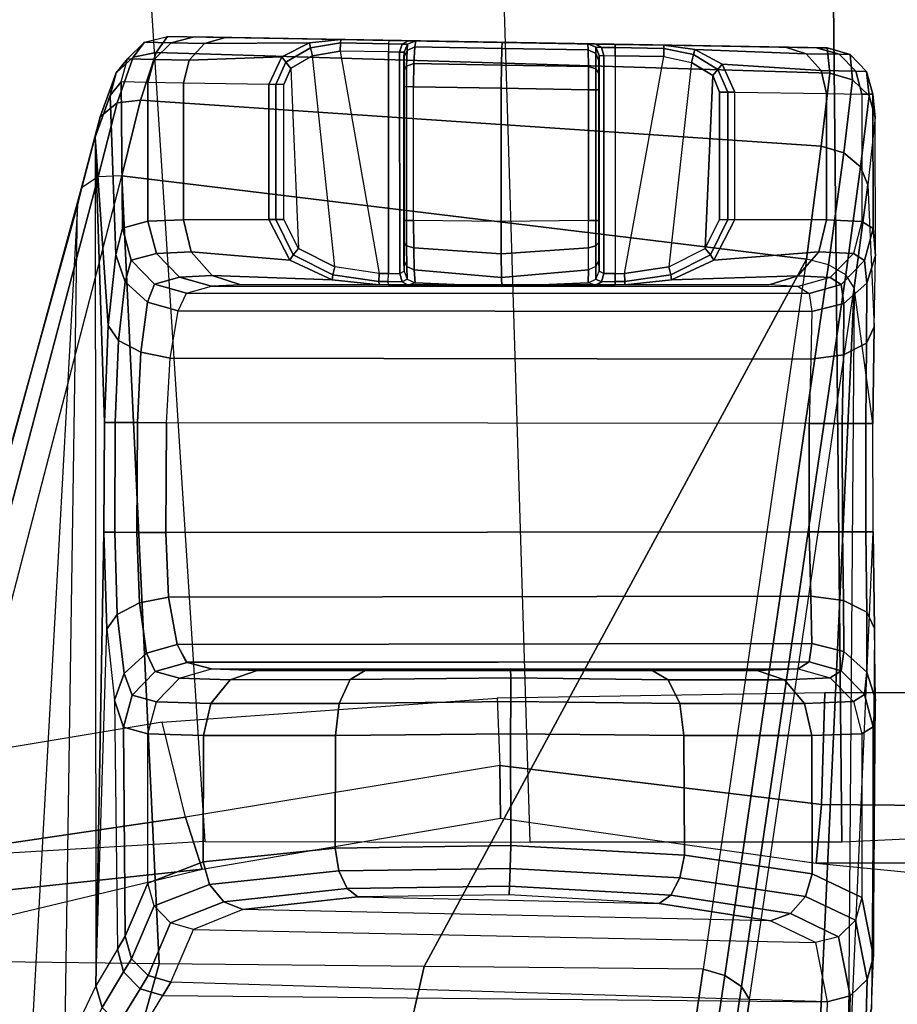
# Model space of a CAD drawing. Units: inches. Extents: x -8 to 290, y -16 to 156.
# Drawn here: x 253 to 254, y 77 to 78 of the extents above; entities that cross this region are included whole.
import ezdxf

# ---------------------------------------------------------------- set-up
doc = ezdxf.new("R2010")
doc.units = ezdxf.units.IN
doc.header["$MEASUREMENT"] = 0
for name, color, linetype in [('A-FURN', 7, 'Continuous'), ('SEAT-CHASSIS', 5, 'Continuous'), ('SEAT-FABRIC', 5, 'Continuous'), ('SEAT-FRAME', 5, 'Continuous'), ('WKSURF-LAM', 6, 'Continuous')]:
    doc.layers.add(name, color=color, linetype=linetype)

# ---------------------------------------------------------------- blocks, each defined once
blk = doc.blocks.new('XGNTAG_3060RL_0T')
at = {"layer": 'WKSURF-LAM'}
for points, invisible_edges in [([(61.5955, -61.875, 28.5), (59.9755, -1.681, 28.5), (57.7388, -55.9719, 28.5), (59.7485, -58.8703, 28.5)], 3), ([(61.5955, -61.875, 27.45), (59.7485, -58.8703, 27.45), (57.7388, -55.9719, 27.45), (59.9755, -1.681, 27.45)], 12), ([(59.9755, -1.681, 27.45), (67.5341, -23.7529, 27.45), (74.0241, -34.9939, 27.45), (61.5955, -61.875, 27.45)], 13), ([(59.9755, -1.681, 28.5), (61.5955, -61.875, 28.5), (74.0241, -34.9939, 28.5), (67.5341, -23.7529, 28.5)], 11)]:
    blk.add_3dface(points, dxfattribs=dict(at, invisible_edges=invisible_edges))
blk = doc.blocks.new('1cosm_midback_arms_0t')
at = {"layer": 'SEAT-CHASSIS'}
for points in [[(5.5419, -6.9724, 18.569), (5.7184, -6.043, 18.5238), (5.5438, -6.7005, 18.9957), (5.4255, -7.7381, 19.0938)], [(5.3521, -7.4434, 19.5273), (5.5438, -6.7005, 18.9957), (5.4255, -7.7381, 19.0938), (5.2986, -8.6004, 19.6882)], [(5.5419, -6.9724, 18.569), (5.4255, -7.7381, 19.0938), (5.4354, -7.754, 19.0729), (5.5498, -6.9887, 18.5474)], [(5.5498, -6.9887, 18.5474), (5.4354, -7.754, 19.0729), (5.4554, -7.7671, 19.0583), (5.5687, -7.0025, 18.5317)], [(5.5687, -7.0025, 18.5317), (5.4554, -7.7671, 19.0583), (5.4817, -7.775, 19.0527), (5.5947, -7.0111, 18.525)], [(5.5946, -7.0111, 18.525), (5.4817, -7.775, 19.0527), (5.8199, -7.7782, 18.9799), (5.9948, -7.0134, 18.4047)], [(5.9948, -7.0134, 18.4047), (5.8199, -7.7782, 18.9799), (6.1409, -7.7815, 18.8512), (6.3545, -7.0158, 18.1922)], [(6.3545, -7.0158, 18.1922), (6.1409, -7.7815, 18.8512), (6.4333, -7.7851, 18.6667), (6.6453, -7.0185, 17.8928)], [(6.5415, -7.091, 18.9023), (6.4997, -7.7651, 18.7044), (6.2398, -8.7004, 19.6919), (6.302, -7.5699, 19.5368)], [(5.3063, -7.6074, 19.681), (5.3063, -7.6074, 19.681), (5.3521, -7.4434, 19.5273), (5.2986, -8.6004, 19.6882)], [(6.2398, -8.7004, 19.6919), (6.2398, -8.7004, 19.6919), (6.302, -7.5699, 19.5368), (6.2554, -7.6755, 19.6915)], [(5.2743, -8.1878, 19.9138), (5.2777, -7.7272, 19.8796), (5.3063, -7.6074, 19.681), (5.2759, -8.3048, 19.8814)], [(5.3063, -7.6074, 19.681), (5.2759, -8.3048, 19.8814), (5.276, -8.4361, 19.8814), (5.2986, -8.6004, 19.6882)], [(6.2177, -7.7547, 19.8645), (6.2554, -7.6755, 19.6915), (6.2469, -7.6513, 19.7031), (6.2098, -7.7285, 19.8722)], [(5.3317, -7.7355, 20.1101), (5.3332, -7.6777, 19.9052), (5.3052, -7.6835, 19.9007), (5.3037, -7.7425, 20.1099)], [(5.3332, -7.6777, 19.9052), (6.1635, -7.6986, 19.8751), (6.1364, -7.7429, 20.054), (5.3317, -7.7355, 20.1101)], [(6.2554, -7.6755, 19.6915), (6.2398, -8.7004, 19.6919), (6.2184, -8.7826, 19.805), (6.2177, -7.7547, 19.8645)], [(5.3037, -7.7425, 20.1099), (5.3052, -7.6835, 19.9007), (5.2848, -7.7017, 19.8913), (5.2831, -7.7626, 20.1076)], [(5.2831, -7.7626, 20.1076), (5.2848, -7.7017, 19.8913), (5.2777, -7.7272, 19.8796), (5.2754, -7.7902, 20.104)], [(6.1639, -7.7511, 20.0557), (6.1902, -7.7082, 19.8761), (6.1635, -7.6986, 19.8751), (6.1364, -7.7429, 20.054)], [(6.184, -7.7716, 20.0549), (6.2098, -7.7285, 19.8722), (6.1902, -7.7082, 19.8761), (6.1639, -7.7511, 20.0557)], [(5.2754, -7.7902, 20.104), (5.2729, -8.1015, 20.0025), (5.2743, -8.1878, 19.9138), (5.2777, -7.7272, 19.8796)], [(6.1914, -7.7991, 20.0518), (6.2177, -7.7547, 19.8645), (6.2098, -7.7285, 19.8722), (6.184, -7.7716, 20.0549)], [(5.4255, -7.7381, 19.0938), (5.2986, -8.6004, 19.6882), (5.3089, -8.6159, 19.667), (5.4354, -7.754, 19.0729)], [(5.3457, -7.8071, 20.6187), (5.3317, -7.7355, 20.1101), (5.3037, -7.7425, 20.1099), (5.3177, -7.8142, 20.6185)], [(6.0994, -7.8232, 20.6309), (5.3457, -7.8071, 20.6187), (5.3317, -7.7355, 20.1101), (6.1268, -7.7592, 20.1714)], [(6.1268, -7.7592, 20.1714), (6.1268, -7.7592, 20.1714), (6.1364, -7.7429, 20.054), (5.3317, -7.7355, 20.1101)], [(5.3177, -7.8142, 20.6185), (5.3037, -7.7425, 20.1099), (5.2831, -7.7626, 20.1076), (5.2971, -7.8342, 20.6162)], [(6.1544, -7.7672, 20.1719), (6.1639, -7.7511, 20.0557), (6.1364, -7.7429, 20.054), (6.1268, -7.7592, 20.1714)], [(6.1746, -7.7876, 20.1703), (6.184, -7.7716, 20.0549), (6.1639, -7.7511, 20.0557), (6.1544, -7.7672, 20.1719)], [(5.2971, -7.8342, 20.6162), (5.2831, -7.7626, 20.1076), (5.2754, -7.7902, 20.104), (5.2894, -7.8618, 20.6125)], [(5.4354, -7.754, 19.0729), (5.3089, -8.6159, 19.667), (5.3297, -8.6283, 19.6526), (5.4554, -7.7671, 19.0583)], [(6.127, -7.8312, 20.6314), (6.1544, -7.7672, 20.1719), (6.1268, -7.7592, 20.1714), (6.0994, -7.8232, 20.6309)], [(6.2177, -7.7547, 19.8645), (6.2044, -8.1868, 19.9188), (6.1949, -8.101, 20.002), (6.1914, -7.7991, 20.0518)], [(6.2079, -8.3043, 19.8879), (6.2079, -8.3043, 19.8879), (6.2177, -7.7547, 19.8645), (6.2044, -8.1868, 19.9188)], [(6.2079, -8.3043, 19.8879), (6.2072, -8.4373, 19.8877), (6.2184, -8.7826, 19.805), (6.2177, -7.7547, 19.8645)], [(5.4554, -7.7671, 19.0583), (5.3297, -8.6283, 19.6526), (5.3567, -8.635, 19.648), (5.4817, -7.775, 19.0527)], [(5.3567, -8.635, 19.648), (5.3567, -8.635, 19.648), (5.4817, -7.775, 19.0527), (5.8199, -7.7782, 18.9799)], [(6.1471, -7.8516, 20.6298), (6.1746, -7.7876, 20.1703), (6.1544, -7.7672, 20.1719), (6.127, -7.8312, 20.6314)], [(6.1821, -7.8151, 20.1669), (6.1914, -7.7991, 20.0518), (6.184, -7.7716, 20.0549), (6.1746, -7.7876, 20.1703)], [(6.4907, -7.7858, 18.6819), (6.235, -8.7212, 19.6713), (6.2398, -8.7004, 19.6919), (6.4997, -7.7651, 18.7044)], [(5.3567, -8.635, 19.648), (5.8199, -7.7782, 18.9799), (6.1409, -7.7815, 18.8512), (6.1861, -8.7359, 19.6465)], [(6.1409, -7.7815, 18.8512), (6.1409, -7.7815, 18.8512), (6.4333, -7.7851, 18.6667), (6.1861, -8.7359, 19.6465)], [(6.1546, -7.8791, 20.6264), (6.1821, -7.8151, 20.1669), (6.1746, -7.7876, 20.1703), (6.1471, -7.8516, 20.6298)], [(6.4333, -7.7851, 18.6667), (6.1861, -8.7359, 19.6465), (6.2148, -8.7347, 19.6542), (6.4639, -7.7939, 18.6667)], [(6.4639, -7.7939, 18.6667), (6.2148, -8.7347, 19.6542), (6.235, -8.7212, 19.6713), (6.4907, -7.7858, 18.6819)], [(5.2759, -8.0686, 20.1203), (5.2759, -8.0686, 20.1203), (5.2754, -7.7902, 20.104), (5.2729, -8.1015, 20.0025)], [(5.2894, -7.8618, 20.6125), (5.2754, -7.7902, 20.104), (5.2759, -8.0686, 20.1203), (5.2894, -8.0602, 20.6125)], [(6.1949, -8.101, 20.002), (6.1914, -7.7991, 20.0518), (6.1821, -7.8151, 20.1669), (6.1841, -8.0679, 20.1338)], [(5.3457, -7.8071, 20.6187), (5.4, -7.8336, 20.8), (5.3761, -7.8422, 20.8131), (5.3177, -7.8142, 20.6185)], [(5.4, -7.8336, 20.8), (6.0394, -7.8472, 20.81), (6.0994, -7.8232, 20.6309), (5.3457, -7.8071, 20.6187)], [(5.3177, -7.8142, 20.6185), (5.3761, -7.8422, 20.8131), (5.3578, -7.8628, 20.8208), (5.2971, -7.8342, 20.6162)], [(6.0394, -7.8472, 20.81), (6.0994, -7.8232, 20.6309), (6.127, -7.8312, 20.6314), (6.0626, -7.8566, 20.8238)], [(6.1841, -8.0679, 20.1338), (6.1821, -7.8151, 20.1669), (6.1546, -7.8791, 20.6264), (6.1546, -8.0599, 20.6264)], [(5.2971, -7.8342, 20.6162), (5.3578, -7.8628, 20.8208), (5.3497, -7.8903, 20.8212), (5.2894, -7.8618, 20.6125)], [(5.4, -7.8336, 20.8), (5.5351, -7.8547, 20.9319), (5.521, -7.8645, 20.9546), (5.3761, -7.8422, 20.8131)], [(5.9004, -7.8624, 20.9376), (5.5351, -7.8547, 20.9319), (5.4, -7.8336, 20.8), (6.0394, -7.8472, 20.81)], [(6.0626, -7.8566, 20.8238), (6.127, -7.8312, 20.6314), (6.1471, -7.8516, 20.6298), (6.08, -7.8775, 20.8322)], [(5.3761, -7.8422, 20.8131), (5.521, -7.8645, 20.9546), (5.5099, -7.8856, 20.9701), (5.3578, -7.8628, 20.8208)], [(5.9004, -7.8624, 20.9376), (6.0394, -7.8472, 20.81), (6.0626, -7.8566, 20.8238), (5.9133, -7.8727, 20.9607)], [(5.5351, -7.8547, 20.9319), (5.717, -7.8652, 20.9819), (5.7164, -7.8756, 21.0083), (5.521, -7.8645, 20.9546)], [(5.717, -7.8652, 20.9819), (5.717, -7.8652, 20.9819), (5.9004, -7.8624, 20.9376), (5.5351, -7.8547, 20.9319)], [(5.9133, -7.8727, 20.9607), (6.0626, -7.8566, 20.8238), (6.08, -7.8775, 20.8322), (5.9231, -7.8941, 20.9767)], [(6.08, -7.8775, 20.8322), (6.1471, -7.8516, 20.6298), (6.1546, -7.8791, 20.6264), (6.0876, -7.905, 20.8333)], [(5.2894, -8.0602, 20.6125), (5.2894, -7.8618, 20.6125), (5.3497, -7.8903, 20.8212), (5.3501, -8.058, 20.822)], [(5.3578, -7.8628, 20.8208), (5.5099, -7.8856, 20.9701), (5.5042, -7.9131, 20.9747), (5.3497, -7.8903, 20.8212)], [(5.521, -7.8645, 20.9546), (5.7164, -7.8756, 21.0083), (5.7156, -7.897, 21.0269), (5.5099, -7.8856, 20.9701)], [(5.717, -7.8652, 20.9819), (5.9004, -7.8624, 20.9376), (5.9133, -7.8727, 20.9607), (5.7164, -7.8756, 21.0083)], [(5.7164, -7.8756, 21.0083), (5.9133, -7.8727, 20.9607), (5.9231, -7.8941, 20.9767), (5.7156, -7.897, 21.0269)], [(5.9231, -7.8941, 20.9767), (6.08, -7.8775, 20.8322), (6.0876, -7.905, 20.8333), (5.9276, -7.9216, 20.9819)], [(6.0872, -8.0579, 20.8338), (6.0876, -7.905, 20.8333), (6.1546, -7.8791, 20.6264), (6.1546, -8.0599, 20.6264)], [(5.3501, -8.058, 20.822), (5.3497, -7.8903, 20.8212), (5.5042, -7.9131, 20.9747), (5.5053, -8.058, 20.9753)], [(5.5099, -7.8856, 20.9701), (5.7156, -7.897, 21.0269), (5.7148, -7.9246, 21.0336), (5.5042, -7.9131, 20.9747)], [(5.7156, -7.897, 21.0269), (5.9231, -7.8941, 20.9767), (5.9276, -7.9216, 20.9819), (5.7148, -7.9246, 21.0336)], [(5.9273, -8.0581, 20.9821), (5.9276, -7.9216, 20.9819), (6.0876, -7.905, 20.8333), (6.0872, -8.0579, 20.8338)], [(5.5053, -8.058, 20.9753), (5.5042, -7.9131, 20.9747), (5.7148, -7.9246, 21.0336), (5.7154, -8.0601, 21.0336)], [(5.7154, -8.0601, 21.0336), (5.7148, -7.9246, 21.0336), (5.9276, -7.9216, 20.9819), (5.9273, -8.0581, 20.9821)], [(5.2894, -8.0602, 20.6125), (5.2759, -8.0686, 20.1203), (5.2862, -8.1076, 20.1207), (5.2998, -8.0991, 20.6129)], [(5.3591, -8.0968, 20.817), (5.2998, -8.0991, 20.6129), (5.2894, -8.0602, 20.6125), (5.3501, -8.058, 20.822)], [(5.5102, -8.0968, 20.9663), (5.3591, -8.0968, 20.817), (5.3501, -8.058, 20.822), (5.5053, -8.058, 20.9753)], [(5.7149, -8.0991, 21.0233), (5.5102, -8.0968, 20.9663), (5.5053, -8.058, 20.9753), (5.7154, -8.0601, 21.0336)], [(5.9227, -8.0969, 20.9729), (5.7149, -8.0991, 21.0233), (5.7154, -8.0601, 21.0336), (5.9273, -8.0581, 20.9821)], [(6.0785, -8.0967, 20.8285), (5.9227, -8.0969, 20.9729), (5.9273, -8.0581, 20.9821), (6.0872, -8.0579, 20.8338)], [(6.1443, -8.0988, 20.6264), (6.0785, -8.0967, 20.8285), (6.0872, -8.0579, 20.8338), (6.1546, -8.0599, 20.6264)], [(6.1443, -8.0988, 20.6264), (6.1738, -8.1068, 20.1338), (6.1841, -8.0679, 20.1338), (6.1546, -8.0599, 20.6264)], [(5.2833, -8.1349, 20.0222), (5.2862, -8.1076, 20.1207), (5.2759, -8.0686, 20.1203), (5.2729, -8.1015, 20.0025)], [(6.1738, -8.1068, 20.1338), (6.1835, -8.1332, 20.0196), (6.1949, -8.101, 20.002), (6.1841, -8.0679, 20.1338)], [(5.3833, -8.1256, 20.8028), (5.328, -8.1279, 20.6126), (5.2998, -8.0991, 20.6129), (5.3591, -8.0968, 20.817)], [(5.5241, -8.1255, 20.942), (5.3833, -8.1256, 20.8028), (5.3591, -8.0968, 20.817), (5.5102, -8.0968, 20.9663)], [(5.7149, -8.1278, 20.995), (5.5241, -8.1255, 20.942), (5.5102, -8.0968, 20.9663), (5.7149, -8.0991, 21.0233)], [(5.9096, -8.1257, 20.9481), (5.7149, -8.1278, 20.995), (5.7149, -8.0991, 21.0233), (5.9227, -8.0969, 20.9729)], [(6.0548, -8.1254, 20.8135), (5.9096, -8.1257, 20.9481), (5.9227, -8.0969, 20.9729), (6.0785, -8.0967, 20.8285)], [(6.1161, -8.1275, 20.6252), (6.0548, -8.1254, 20.8135), (6.0785, -8.0967, 20.8285), (6.1443, -8.0988, 20.6264)], [(5.2836, -8.2074, 19.9487), (5.2833, -8.1349, 20.0222), (5.2729, -8.1015, 20.0025), (5.2743, -8.1878, 19.9138)], [(5.3114, -8.1596, 20.0366), (5.3144, -8.1363, 20.1204), (5.2862, -8.1076, 20.1207), (5.2833, -8.1349, 20.0222)], [(5.2998, -8.0991, 20.6129), (5.2862, -8.1076, 20.1207), (5.3144, -8.1363, 20.1204), (5.328, -8.1279, 20.6126)], [(6.1161, -8.1275, 20.6252), (6.1456, -8.1355, 20.1326), (6.1738, -8.1068, 20.1338), (6.1443, -8.0988, 20.6264)], [(6.1456, -8.1355, 20.1326), (6.1561, -8.1576, 20.031), (6.1835, -8.1332, 20.0196), (6.1738, -8.1068, 20.1338)], [(6.1835, -8.1332, 20.0196), (6.1917, -8.2047, 19.9482), (6.2044, -8.1868, 19.9188), (6.1949, -8.101, 20.002)], [(5.328, -8.1279, 20.6126), (5.3144, -8.1363, 20.1204), (5.3532, -8.1473, 20.1195), (5.3668, -8.1389, 20.6117)], [(5.4165, -8.1367, 20.7831), (5.3668, -8.1389, 20.6117), (5.328, -8.1279, 20.6126), (5.3833, -8.1256, 20.8028)], [(5.5434, -8.1367, 20.9086), (5.4165, -8.1367, 20.7831), (5.3833, -8.1256, 20.8028), (5.5241, -8.1255, 20.942)], [(5.7153, -8.1388, 20.9562), (5.5434, -8.1367, 20.9086), (5.5241, -8.1255, 20.942), (5.7149, -8.1278, 20.995)], [(5.8914, -8.1368, 20.9141), (5.7153, -8.1388, 20.9562), (5.7149, -8.1278, 20.995), (5.9096, -8.1257, 20.9481)], [(6.0223, -8.1366, 20.7928), (5.8914, -8.1368, 20.9141), (5.9096, -8.1257, 20.9481), (6.0548, -8.1254, 20.8135)], [(6.0774, -8.1386, 20.6231), (6.0223, -8.1366, 20.7928), (6.0548, -8.1254, 20.8135), (6.1161, -8.1275, 20.6252)], [(6.0774, -8.1386, 20.6231), (6.1069, -8.1466, 20.1305), (6.1456, -8.1355, 20.1326), (6.1161, -8.1275, 20.6252)], [(6.1561, -8.1576, 20.031), (6.1648, -8.2186, 19.969), (6.1917, -8.2047, 19.9482), (6.1835, -8.1332, 20.0196)], [(5.3118, -8.2217, 19.975), (5.3114, -8.1596, 20.0366), (5.2833, -8.1349, 20.0222), (5.2836, -8.2074, 19.9487)], [(5.3499, -8.1693, 20.0419), (5.3532, -8.1473, 20.1195), (5.3144, -8.1363, 20.1204), (5.3114, -8.1596, 20.0366)], [(6.0774, -8.1386, 20.6231), (5.3668, -8.1389, 20.6117), (5.3532, -8.1473, 20.1195), (6.1069, -8.1466, 20.1305)], [(5.4165, -8.1367, 20.7831), (6.0223, -8.1366, 20.7928), (6.0774, -8.1386, 20.6231), (5.3668, -8.1389, 20.6117)], [(5.8914, -8.1368, 20.9141), (5.5434, -8.1367, 20.9086), (5.4165, -8.1367, 20.7831), (6.0223, -8.1366, 20.7928)], [(5.7153, -8.1388, 20.9562), (5.7153, -8.1388, 20.9562), (5.8914, -8.1368, 20.9141), (5.5434, -8.1367, 20.9086)], [(6.1069, -8.1466, 20.1305), (6.1192, -8.1684, 20.0336), (6.1561, -8.1576, 20.031), (6.1456, -8.1355, 20.1326)], [(5.3499, -8.1693, 20.0419), (6.1192, -8.1684, 20.0336), (6.1081, -8.1469, 20.1112), (5.3532, -8.1473, 20.1195)], [(6.1069, -8.1466, 20.1305), (6.1069, -8.1466, 20.1305), (5.3532, -8.1473, 20.1195), (6.1081, -8.1469, 20.1112)], [(6.1192, -8.1684, 20.0336), (6.1295, -8.2255, 19.9766), (6.1648, -8.2186, 19.969), (6.1561, -8.1576, 20.031)], [(5.3512, -8.2268, 19.9854), (5.3499, -8.1693, 20.0419), (5.3114, -8.1596, 20.0366), (5.3118, -8.2217, 19.975)], [(5.3512, -8.2268, 19.9854), (6.1295, -8.2255, 19.9766), (6.1192, -8.1684, 20.0336), (5.3499, -8.1693, 20.0419)], [(5.2846, -8.3048, 19.9224), (5.2836, -8.2074, 19.9487), (5.2743, -8.1878, 19.9138), (5.2759, -8.3048, 19.8814)], [(6.1917, -8.2047, 19.9482), (6.1947, -8.3042, 19.9216), (6.2079, -8.3043, 19.8879), (6.2044, -8.1868, 19.9188)], [(6.1648, -8.2186, 19.969), (6.1678, -8.3041, 19.9459), (6.1947, -8.3042, 19.9216), (6.1917, -8.2047, 19.9482)], [(5.3131, -8.3048, 19.9531), (5.3118, -8.2217, 19.975), (5.2836, -8.2074, 19.9487), (5.2846, -8.3048, 19.9224)], [(5.3533, -8.3048, 19.9648), (5.3512, -8.2268, 19.9854), (5.3118, -8.2217, 19.975), (5.3131, -8.3048, 19.9531)], [(5.3533, -8.3048, 19.9648), (6.1328, -8.3038, 19.9555), (6.1295, -8.2255, 19.9766), (5.3512, -8.2268, 19.9854)], [(6.1295, -8.2255, 19.9766), (6.1328, -8.3038, 19.9555), (6.1678, -8.3041, 19.9459), (6.1648, -8.2186, 19.969)], [(5.2847, -8.4361, 19.9224), (5.2846, -8.3048, 19.9224), (5.2759, -8.3048, 19.8814), (5.276, -8.4361, 19.8814)], [(5.3132, -8.4361, 19.9531), (5.3131, -8.3048, 19.9531), (5.2846, -8.3048, 19.9224), (5.2847, -8.4361, 19.9224)], [(5.3533, -8.436, 19.9648), (5.3533, -8.3048, 19.9648), (5.3131, -8.3048, 19.9531), (5.3132, -8.4361, 19.9531)], [(5.3533, -8.436, 19.9648), (6.1321, -8.4369, 19.9555), (6.1328, -8.3038, 19.9555), (5.3533, -8.3048, 19.9648)], [(6.1328, -8.3038, 19.9555), (6.1321, -8.4369, 19.9555), (6.1671, -8.4371, 19.9459), (6.1678, -8.3041, 19.9459)], [(6.1678, -8.3041, 19.9459), (6.1671, -8.4371, 19.9459), (6.1941, -8.4372, 19.9215), (6.1947, -8.3042, 19.9216)], [(6.1947, -8.3042, 19.9216), (6.1941, -8.4372, 19.9215), (6.2072, -8.4373, 19.8877), (6.2079, -8.3043, 19.8879)], [(5.2837, -8.5334, 19.9486), (5.2847, -8.4361, 19.9224), (5.276, -8.4361, 19.8814), (5.2745, -8.553, 19.9137)], [(5.276, -8.4361, 19.8814), (5.2986, -8.6004, 19.6882), (5.2823, -8.725, 19.8088), (5.2745, -8.553, 19.9137)], [(5.3119, -8.5191, 19.9749), (5.3132, -8.4361, 19.9531), (5.2847, -8.4361, 19.9224), (5.2837, -8.5334, 19.9486)], [(5.3514, -8.514, 19.9854), (5.3533, -8.436, 19.9648), (5.3132, -8.4361, 19.9531), (5.3119, -8.5191, 19.9749)], [(5.3533, -8.436, 19.9648), (6.1321, -8.4369, 19.9555), (6.1278, -8.5152, 19.9766), (5.3514, -8.514, 19.9854)], [(6.1321, -8.4369, 19.9555), (6.1278, -8.5152, 19.9766), (6.1633, -8.5223, 19.9689), (6.1671, -8.4371, 19.9459)], [(6.1671, -8.4371, 19.9459), (6.1633, -8.5223, 19.9689), (6.1903, -8.5364, 19.9479), (6.1941, -8.4372, 19.9215)], [(6.1941, -8.4372, 19.9215), (6.1903, -8.5364, 19.9479), (6.2027, -8.5546, 19.9181), (6.2072, -8.4373, 19.8877)], [(6.2027, -8.5546, 19.9181), (6.2027, -8.5546, 19.9181), (6.2184, -8.7826, 19.805), (6.2072, -8.4373, 19.8877)], [(5.3499, -8.5715, 20.0419), (5.3514, -8.514, 19.9854), (5.3119, -8.5191, 19.9749), (5.3114, -8.5812, 20.0365)], [(5.3514, -8.514, 19.9854), (6.1278, -8.5152, 19.9766), (6.1178, -8.5723, 20.0335), (5.3499, -8.5715, 20.0419)], [(6.1278, -8.5152, 19.9766), (6.1178, -8.5723, 20.0335), (6.1549, -8.5831, 20.0306), (6.1633, -8.5223, 19.9689)], [(5.3114, -8.5812, 20.0365), (5.3119, -8.5191, 19.9749), (5.2837, -8.5334, 19.9486), (5.2833, -8.6059, 20.0221)], [(6.1633, -8.5223, 19.9689), (6.1549, -8.5831, 20.0306), (6.1823, -8.6077, 20.0188), (6.1903, -8.5364, 19.9479)], [(5.2833, -8.6059, 20.0221), (5.2837, -8.5334, 19.9486), (5.2745, -8.553, 19.9137), (5.273, -8.6393, 20.0024)], [(6.1903, -8.5364, 19.9479), (6.1823, -8.6077, 20.0188), (6.1935, -8.6401, 20.0008), (6.2027, -8.5546, 19.9181)], [(5.2823, -8.725, 19.8088), (5.2745, -8.553, 19.9137), (5.273, -8.6393, 20.0024), (5.2732, -8.8065, 19.9651)], [(6.1935, -8.6401, 20.0008), (6.2002, -8.8333, 19.9347), (6.2184, -8.7826, 19.805), (6.2027, -8.5546, 19.9181)], [(5.3532, -8.5935, 20.1195), (5.3499, -8.5715, 20.0419), (5.3114, -8.5812, 20.0365), (5.3144, -8.6045, 20.1204)], [(5.3499, -8.5715, 20.0419), (6.1178, -8.5723, 20.0335), (6.108, -8.5939, 20.1112), (5.3532, -8.5935, 20.1195)], [(6.1178, -8.5723, 20.0335), (6.108, -8.5939, 20.1112), (6.1467, -8.6049, 20.1133), (6.1549, -8.5831, 20.0306)], [(5.3144, -8.6045, 20.1204), (5.3114, -8.5812, 20.0365), (5.2833, -8.6059, 20.0221), (5.2862, -8.6332, 20.1207)], [(6.1549, -8.5831, 20.0306), (6.1467, -8.6049, 20.1133), (6.1749, -8.6337, 20.1145), (6.1823, -8.6077, 20.0188)], [(5.3668, -8.6019, 20.6117), (5.3532, -8.5935, 20.1195), (5.3144, -8.6045, 20.1204), (5.328, -8.6129, 20.6126)], [(6.0774, -8.6022, 20.6231), (5.3668, -8.6019, 20.6117), (5.3532, -8.5935, 20.1195), (6.108, -8.5939, 20.1112)], [(6.1161, -8.6132, 20.6252), (6.1467, -8.6049, 20.1133), (6.108, -8.5939, 20.1112), (6.0774, -8.6022, 20.6231)], [(5.2862, -8.6332, 20.1207), (5.2833, -8.6059, 20.0221), (5.273, -8.6393, 20.0024), (5.2759, -8.6722, 20.1203)], [(5.2823, -8.725, 19.8088), (5.2986, -8.6004, 19.6882), (5.3089, -8.6159, 19.667), (5.291, -8.747, 19.7929)], [(5.328, -8.6129, 20.6126), (5.3144, -8.6045, 20.1204), (5.2862, -8.6332, 20.1207), (5.2998, -8.6417, 20.6129)], [(5.3668, -8.6019, 20.6117), (5.4018, -8.6038, 20.7558), (5.367, -8.615, 20.7725), (5.328, -8.6129, 20.6126)], [(5.367, -8.615, 20.7725), (5.5201, -8.6101, 20.9276), (5.4687, -8.6339, 20.9301), (5.3416, -8.6437, 20.7845)], [(5.4018, -8.6038, 20.7558), (6.042, -8.6039, 20.7577), (6.0774, -8.6022, 20.6231), (5.3668, -8.6019, 20.6117)], [(5.4018, -8.6038, 20.7558), (5.5768, -8.6038, 20.9256), (5.5201, -8.6101, 20.9276), (5.367, -8.615, 20.7725)], [(5.8631, -8.6036, 20.9229), (5.5882, -8.6036, 20.9257), (5.4018, -8.6038, 20.7558), (6.042, -8.6039, 20.7577)], [(5.4018, -8.6038, 20.7558), (5.4018, -8.6038, 20.7558), (5.5768, -8.6038, 20.9256), (5.5882, -8.6036, 20.9257)], [(5.4687, -8.6339, 20.9301), (5.5201, -8.6101, 20.9276), (5.5211, -8.6162, 20.9359), (5.473, -8.6404, 20.9364)], [(5.5201, -8.6101, 20.9276), (5.5768, -8.6038, 20.9256), (5.5768, -8.608, 20.9354), (5.5211, -8.6162, 20.9359)], [(5.5211, -8.6162, 20.9359), (5.5768, -8.608, 20.9354), (5.577, -8.6178, 20.9394), (5.5235, -8.6258, 20.939)], [(5.5768, -8.6038, 20.9256), (5.5882, -8.6036, 20.9257), (5.5882, -8.6078, 20.9355), (5.5768, -8.608, 20.9354)], [(5.5768, -8.608, 20.9354), (5.5882, -8.6078, 20.9355), (5.5883, -8.6177, 20.9395), (5.577, -8.6178, 20.9394)], [(5.5882, -8.6036, 20.9257), (5.612, -8.6034, 20.9358), (5.6051, -8.6076, 20.9426), (5.5882, -8.6078, 20.9355)], [(5.612, -8.6034, 20.9358), (5.8394, -8.6034, 20.9335), (5.8631, -8.6036, 20.9229), (5.5882, -8.6036, 20.9257)], [(5.5882, -8.6078, 20.9355), (5.6051, -8.6076, 20.9426), (5.6022, -8.6175, 20.9454), (5.5883, -8.6177, 20.9395)], [(5.6051, -8.6076, 20.9426), (5.6117, -8.6107, 20.9614), (5.6079, -8.6203, 20.959), (5.6022, -8.6175, 20.9454)], [(5.612, -8.6034, 20.9358), (5.6212, -8.6063, 20.9627), (5.6117, -8.6107, 20.9614), (5.6051, -8.6076, 20.9426)], [(5.6079, -8.6203, 20.959), (5.6081, -8.6336, 20.9835), (5.6117, -8.626, 20.9898), (5.6117, -8.6107, 20.9614)], [(5.6117, -8.6107, 20.9614), (5.6117, -8.626, 20.9898), (5.6208, -8.6219, 20.9929), (5.6212, -8.6063, 20.9627)], [(5.612, -8.6034, 20.9358), (5.612, -8.6034, 20.9358), (5.6212, -8.6063, 20.9627), (5.7259, -8.6018, 20.9563)], [(5.7259, -8.6018, 20.9563), (5.7259, -8.6018, 20.9563), (5.612, -8.6034, 20.9358), (5.8394, -8.6034, 20.9335)], [(5.7259, -8.6018, 20.9563), (5.6212, -8.6063, 20.9627), (5.6208, -8.6219, 20.9929), (5.7263, -8.6128, 20.995)], [(5.8308, -8.6063, 20.9606), (5.7259, -8.6018, 20.9563), (5.7263, -8.6128, 20.995), (5.8318, -8.6219, 20.9908)], [(5.8308, -8.6063, 20.9606), (5.8308, -8.6063, 20.9606), (5.8394, -8.6034, 20.9335), (5.7259, -8.6018, 20.9563)], [(5.8308, -8.6063, 20.9606), (5.8394, -8.6034, 20.9335), (5.8465, -8.6076, 20.9402), (5.8403, -8.6108, 20.9594)], [(5.8308, -8.6063, 20.9606), (5.8318, -8.6219, 20.9908), (5.8408, -8.626, 20.9875), (5.8403, -8.6108, 20.9594)], [(5.8394, -8.6034, 20.9335), (5.8631, -8.6036, 20.9229), (5.8633, -8.6078, 20.9327), (5.8465, -8.6076, 20.9402)], [(5.8403, -8.6108, 20.9594), (5.8465, -8.6076, 20.9402), (5.8494, -8.6175, 20.9429), (5.8441, -8.6203, 20.9566)], [(5.8403, -8.6108, 20.9594), (5.8408, -8.626, 20.9875), (5.8443, -8.6336, 20.9811), (5.8441, -8.6203, 20.9566)], [(5.8465, -8.6076, 20.9402), (5.8633, -8.6078, 20.9327), (5.8632, -8.6177, 20.9367), (5.8494, -8.6175, 20.9429)], [(5.8744, -8.6038, 20.9226), (5.8631, -8.6036, 20.9229), (5.8633, -8.6078, 20.9327), (5.8746, -8.608, 20.9324)], [(5.8744, -8.6038, 20.9226), (5.8744, -8.6038, 20.9226), (6.042, -8.6039, 20.7577), (5.8631, -8.6036, 20.9229)], [(5.8746, -8.608, 20.9324), (5.8633, -8.6078, 20.9327), (5.8632, -8.6177, 20.9367), (5.8745, -8.6178, 20.9364)], [(6.042, -8.6039, 20.7577), (5.8744, -8.6038, 20.9226), (5.9312, -8.6101, 20.9234), (6.0767, -8.6151, 20.7745)], [(5.9312, -8.6101, 20.9234), (5.8744, -8.6038, 20.9226), (5.8746, -8.608, 20.9324), (5.9304, -8.6162, 20.9317)], [(5.9304, -8.6162, 20.9317), (5.8746, -8.608, 20.9324), (5.8745, -8.6178, 20.9364), (5.928, -8.6258, 20.935)], [(5.9827, -8.6339, 20.9249), (5.9312, -8.6101, 20.9234), (5.9304, -8.6162, 20.9317), (5.9784, -8.6404, 20.9313)], [(6.0767, -8.6151, 20.7745), (5.9312, -8.6101, 20.9234), (5.9827, -8.6339, 20.9249), (6.102, -8.6438, 20.7867)], [(6.0774, -8.6022, 20.6231), (6.042, -8.6039, 20.7577), (6.0767, -8.6151, 20.7745), (6.1161, -8.6132, 20.6252)], [(6.1443, -8.642, 20.6264), (6.1749, -8.6337, 20.1145), (6.1467, -8.6049, 20.1133), (6.1161, -8.6132, 20.6252)], [(6.1823, -8.6077, 20.0188), (6.1749, -8.6337, 20.1145), (6.1852, -8.6726, 20.1145), (6.1935, -8.6401, 20.0008)], [(5.291, -8.747, 19.7929), (5.3089, -8.6159, 19.667), (5.3297, -8.6283, 19.6526), (5.3113, -8.7639, 19.7823)], [(5.328, -8.6129, 20.6126), (5.367, -8.615, 20.7725), (5.3416, -8.6437, 20.7845), (5.2998, -8.6417, 20.6129)], [(5.473, -8.6404, 20.9364), (5.5211, -8.6162, 20.9359), (5.5235, -8.6258, 20.939), (5.4793, -8.648, 20.9387)], [(5.577, -8.6178, 20.9394), (5.5295, -8.8803, 20.9391), (5.4959, -8.8734, 20.9388), (5.5235, -8.6258, 20.939)], [(5.5883, -8.8813, 20.9395), (5.5883, -8.6177, 20.9395), (5.577, -8.6178, 20.9394), (5.5295, -8.8803, 20.9391)], [(5.5883, -8.8813, 20.9395), (5.5883, -8.6177, 20.9395), (5.6022, -8.6175, 20.9454), (5.6021, -8.8816, 20.9453)], [(5.6021, -8.8816, 20.9453), (5.6022, -8.6175, 20.9454), (5.6079, -8.6203, 20.959), (5.6079, -8.8818, 20.959)], [(5.6079, -8.6203, 20.959), (5.6079, -8.8818, 20.9646), (5.6081, -8.8755, 20.9857), (5.6081, -8.6336, 20.9835)], [(5.6079, -8.8818, 20.959), (5.6079, -8.8818, 20.959), (5.6079, -8.6203, 20.959), (5.6079, -8.8818, 20.9646)], [(5.6118, -8.6511, 21.009), (5.6117, -8.626, 20.9898), (5.6208, -8.6219, 20.9929), (5.6206, -8.6487, 21.014)], [(5.7263, -8.6128, 20.995), (5.6208, -8.6219, 20.9929), (5.6206, -8.6487, 21.014), (5.7266, -8.6415, 21.0233)], [(5.8318, -8.6219, 20.9908), (5.7263, -8.6128, 20.995), (5.7266, -8.6415, 21.0233), (5.8324, -8.6487, 21.0118)], [(5.8318, -8.6219, 20.9908), (5.8324, -8.6487, 21.0118), (5.8412, -8.6511, 21.0067), (5.8408, -8.626, 20.9875)], [(5.8496, -8.8858, 20.9428), (5.8494, -8.6175, 20.9429), (5.8441, -8.6203, 20.9566), (5.8441, -8.8857, 20.9566)], [(5.8441, -8.8857, 20.962), (5.8441, -8.6203, 20.9566), (5.8443, -8.6336, 20.9811), (5.8443, -8.8793, 20.9833)], [(5.8441, -8.8857, 20.9566), (5.8441, -8.8857, 20.9566), (5.8441, -8.8857, 20.962), (5.8441, -8.6203, 20.9566)], [(5.8632, -8.8861, 20.9367), (5.8632, -8.6177, 20.9367), (5.8494, -8.6175, 20.9429), (5.8496, -8.8858, 20.9428)], [(5.8632, -8.8861, 20.9367), (5.9215, -8.8871, 20.9351), (5.8745, -8.6178, 20.9364), (5.8632, -8.6177, 20.9367)], [(5.9215, -8.8871, 20.9351), (5.8745, -8.6178, 20.9364), (5.928, -8.6258, 20.935), (5.9553, -8.8814, 20.9342)], [(5.9784, -8.6404, 20.9313), (5.9304, -8.6162, 20.9317), (5.928, -8.6258, 20.935), (5.9722, -8.648, 20.9337)], [(6.1161, -8.6132, 20.6252), (6.0767, -8.6151, 20.7745), (6.102, -8.6438, 20.7867), (6.1443, -8.642, 20.6264)], [(5.2998, -8.6417, 20.6129), (5.2862, -8.6332, 20.1207), (5.2759, -8.6722, 20.1203), (5.2894, -8.6806, 20.6125)], [(5.3113, -8.7639, 19.7823), (5.3297, -8.6283, 19.6526), (5.3567, -8.635, 19.648), (5.3386, -8.7717, 19.7795)], [(5.3416, -8.6437, 20.7845), (5.4687, -8.6339, 20.9301), (5.4433, -8.683, 20.9318), (5.3322, -8.6826, 20.7886)], [(5.4433, -8.683, 20.9318), (5.4687, -8.6339, 20.9301), (5.473, -8.6404, 20.9364), (5.452, -8.683, 20.9368)], [(5.4959, -8.8734, 20.9388), (5.5235, -8.6258, 20.939), (5.4793, -8.648, 20.9387), (5.4701, -8.8574, 20.9387)], [(5.6083, -8.6553, 21.0002), (5.6081, -8.6336, 20.9835), (5.6117, -8.626, 20.9898), (5.6118, -8.6511, 21.009)], [(5.6081, -8.8755, 20.9857), (5.6081, -8.6336, 20.9835), (5.6083, -8.6553, 21.0002), (5.6083, -8.8604, 21.0007)], [(5.8408, -8.626, 20.9875), (5.8412, -8.6511, 21.0067), (5.8445, -8.6553, 20.9978), (5.8443, -8.6336, 20.9811)], [(5.8443, -8.6336, 20.9811), (5.8443, -8.8793, 20.9833), (5.8445, -8.864, 20.9983), (5.8445, -8.6553, 20.9978)], [(5.928, -8.6258, 20.935), (5.9553, -8.8814, 20.9342), (5.9813, -8.8661, 20.9335), (5.9722, -8.648, 20.9337)], [(6.008, -8.683, 20.9261), (5.9827, -8.6339, 20.9249), (5.9784, -8.6404, 20.9313), (5.9995, -8.6831, 20.9313)], [(6.102, -8.6438, 20.7867), (5.9827, -8.6339, 20.9249), (6.008, -8.683, 20.9261), (6.1113, -8.6826, 20.7909)], [(6.1546, -8.6809, 20.6264), (6.1852, -8.6726, 20.1145), (6.1749, -8.6337, 20.1145), (6.1443, -8.642, 20.6264)], [(5.273, -8.6393, 20.0024), (5.2732, -8.8065, 19.9651), (5.2763, -8.8347, 20.1375), (5.2759, -8.6722, 20.1203)], [(5.2998, -8.6417, 20.6129), (5.3416, -8.6437, 20.7845), (5.3322, -8.6826, 20.7886), (5.2894, -8.6806, 20.6125)], [(5.3567, -8.635, 19.648), (6.1861, -8.7359, 19.6465), (6.1636, -8.8276, 19.7709), (5.3386, -8.7717, 19.7795)], [(5.452, -8.683, 20.9368), (5.473, -8.6404, 20.9364), (5.4793, -8.648, 20.9387), (5.4618, -8.683, 20.9386)], [(5.7266, -8.6415, 21.0233), (5.6206, -8.6487, 21.014), (5.6206, -8.6818, 21.0215), (5.7267, -8.6805, 21.0336)], [(5.8324, -8.6487, 21.0118), (5.7266, -8.6415, 21.0233), (5.7267, -8.6805, 21.0336), (5.8326, -8.6818, 21.0194)], [(5.9995, -8.6831, 20.9313), (5.9784, -8.6404, 20.9313), (5.9722, -8.648, 20.9337), (5.9897, -8.683, 20.9332)], [(6.1443, -8.642, 20.6264), (6.102, -8.6438, 20.7867), (6.1113, -8.6826, 20.7909), (6.1546, -8.6809, 20.6264)], [(6.1852, -8.6726, 20.1145), (6.1869, -8.8497, 20.0865), (6.2002, -8.8333, 19.9347), (6.1935, -8.6401, 20.0008)], [(5.4701, -8.8574, 20.9387), (5.4793, -8.648, 20.9387), (5.4618, -8.683, 20.9386), (5.4618, -8.8373, 20.9386)], [(5.6083, -8.6818, 21.0061), (5.6083, -8.6553, 21.0002), (5.6118, -8.6511, 21.009), (5.6118, -8.6818, 21.0159)], [(5.6083, -8.6553, 21.0002), (5.6083, -8.8604, 21.0007), (5.6083, -8.8402, 21.0061), (5.6083, -8.6818, 21.0061)], [(5.6118, -8.6818, 21.0159), (5.6118, -8.6511, 21.009), (5.6206, -8.6487, 21.014), (5.6206, -8.6818, 21.0215)], [(5.8324, -8.6487, 21.0118), (5.8326, -8.6818, 21.0194), (5.8413, -8.6818, 21.0136), (5.8412, -8.6511, 21.0067)], [(5.8412, -8.6511, 21.0067), (5.8413, -8.6818, 21.0136), (5.8445, -8.6818, 21.0037), (5.8445, -8.6553, 20.9978)], [(5.8445, -8.864, 20.9983), (5.8445, -8.6553, 20.9978), (5.8445, -8.6818, 21.0037), (5.8445, -8.8437, 21.0037)], [(5.9813, -8.8661, 20.9335), (5.9722, -8.648, 20.9337), (5.9897, -8.683, 20.9332), (5.9897, -8.8466, 20.9332)], [(5.2759, -8.6722, 20.1203), (5.2763, -8.8347, 20.1375), (5.2894, -8.8349, 20.6125), (5.2894, -8.6806, 20.6125)], [(5.2894, -8.8349, 20.6125), (5.2894, -8.6806, 20.6125), (5.3322, -8.6826, 20.7886), (5.3322, -8.8356, 20.7886)], [(5.3322, -8.8356, 20.7886), (5.3322, -8.6826, 20.7886), (5.4433, -8.683, 20.9318), (5.4433, -8.8373, 20.9318)], [(5.6083, -8.8402, 21.0061), (5.6083, -8.6818, 21.0061), (5.6118, -8.6818, 21.0159), (5.6118, -8.8402, 21.0159)], [(5.6118, -8.8402, 21.0159), (5.6118, -8.6818, 21.0159), (5.6206, -8.6818, 21.0215), (5.6206, -8.8402, 21.0215)], [(5.6206, -8.8402, 21.0215), (5.6206, -8.6818, 21.0215), (5.7267, -8.6805, 21.0336), (5.7267, -8.842, 21.0336)], [(5.7267, -8.842, 21.0336), (5.7267, -8.6805, 21.0336), (5.8326, -8.6818, 21.0194), (5.8326, -8.8437, 21.0194)], [(5.8413, -8.8437, 21.0136), (5.8413, -8.6818, 21.0136), (5.8326, -8.6818, 21.0194), (5.8326, -8.8437, 21.0194)], [(5.8445, -8.8437, 21.0037), (5.8445, -8.6818, 21.0037), (5.8413, -8.6818, 21.0136), (5.8413, -8.8437, 21.0136)], [(6.1546, -8.849, 20.6264), (6.1546, -8.6809, 20.6264), (6.1113, -8.6826, 20.7909), (6.1113, -8.8483, 20.7909)], [(6.1869, -8.8497, 20.0865), (6.1852, -8.6726, 20.1145), (6.1546, -8.6809, 20.6264), (6.1546, -8.849, 20.6264)], [(5.452, -8.8373, 20.9368), (5.452, -8.683, 20.9368), (5.4433, -8.683, 20.9318), (5.4433, -8.8373, 20.9318)], [(5.4618, -8.8373, 20.9386), (5.4618, -8.683, 20.9386), (5.452, -8.683, 20.9368), (5.452, -8.8373, 20.9368)], [(5.9995, -8.8466, 20.9313), (5.9995, -8.6831, 20.9313), (5.9897, -8.683, 20.9332), (5.9897, -8.8466, 20.9332)], [(6.008, -8.8466, 20.9261), (6.008, -8.683, 20.9261), (5.9995, -8.6831, 20.9313), (5.9995, -8.8466, 20.9313)], [(6.1113, -8.8483, 20.7909), (6.1113, -8.6826, 20.7909), (6.008, -8.683, 20.9261), (6.008, -8.8466, 20.9261)], [(6.2124, -8.8074, 19.7905), (6.235, -8.7212, 19.6713), (6.2398, -8.7004, 19.6919), (6.2184, -8.7826, 19.805)], [(5.2732, -8.8065, 19.9651), (5.2823, -8.725, 19.8088), (5.291, -8.747, 19.7929), (5.2807, -8.8328, 19.9562)], [(6.1919, -8.8242, 19.7778), (6.2148, -8.7347, 19.6542), (6.235, -8.7212, 19.6713), (6.2124, -8.8074, 19.7905)], [(6.1636, -8.8276, 19.7709), (6.1861, -8.7359, 19.6465), (6.2148, -8.7347, 19.6542), (6.1919, -8.8242, 19.7778)], [(5.2807, -8.8328, 19.9562), (5.291, -8.747, 19.7929), (5.3113, -8.7639, 19.7823), (5.3007, -8.8524, 19.95)], [(5.3007, -8.8524, 19.95), (5.3113, -8.7639, 19.7823), (5.3386, -8.7717, 19.7795), (5.3283, -8.8601, 19.948)], [(5.3386, -8.7717, 19.7795), (6.1636, -8.8276, 19.7709), (6.1444, -8.8852, 19.9147), (5.3283, -8.8601, 19.948)], [(6.1931, -8.8605, 19.9271), (6.2124, -8.8074, 19.7905), (6.2184, -8.7826, 19.805), (6.2002, -8.8333, 19.9347)], [(5.2763, -8.8347, 20.1375), (5.2732, -8.8065, 19.9651), (5.2807, -8.8328, 19.9562), (5.2837, -8.8625, 20.1373)], [(6.1725, -8.8797, 19.9197), (6.1919, -8.8242, 19.7778), (6.2124, -8.8074, 19.7905), (6.1931, -8.8605, 19.9271)], [(6.1444, -8.8852, 19.9147), (6.1636, -8.8276, 19.7709), (6.1919, -8.8242, 19.7778), (6.1725, -8.8797, 19.9197)], [(5.2894, -8.8349, 20.6125), (5.2763, -8.8347, 20.1375), (5.2837, -8.8625, 20.1373), (5.2968, -8.8627, 20.6123)], [(5.2837, -8.8625, 20.1373), (5.2807, -8.8328, 19.9562), (5.3007, -8.8524, 19.95), (5.3038, -8.8831, 20.1367)], [(5.3322, -8.8356, 20.7886), (5.2894, -8.8349, 20.6125), (5.2968, -8.8627, 20.6123), (5.3388, -8.8634, 20.7852)], [(5.4433, -8.8373, 20.9318), (5.3322, -8.8356, 20.7886), (5.3388, -8.8634, 20.7852), (5.4587, -8.871, 20.93)], [(5.4638, -8.8649, 20.9364), (5.452, -8.8373, 20.9368), (5.4433, -8.8373, 20.9318), (5.4587, -8.871, 20.93)], [(5.4701, -8.8574, 20.9387), (5.4618, -8.8373, 20.9386), (5.452, -8.8373, 20.9368), (5.4638, -8.8649, 20.9364)], [(6.1794, -8.8775, 20.0861), (6.1931, -8.8605, 19.9271), (6.2002, -8.8333, 19.9347), (6.1869, -8.8497, 20.0865)], [(5.6083, -8.8604, 21.0007), (5.6083, -8.8402, 21.0061), (5.6118, -8.8402, 21.0159), (5.6118, -8.8654, 21.0091)], [(5.6118, -8.8654, 21.0091), (5.6118, -8.8402, 21.0159), (5.6206, -8.8402, 21.0215), (5.6207, -8.8683, 21.0137)], [(5.7261, -8.8698, 21.0262), (5.6207, -8.8683, 21.0137), (5.6206, -8.8402, 21.0215), (5.7267, -8.842, 21.0336)], [(5.8322, -8.8719, 21.0115), (5.7261, -8.8698, 21.0262), (5.7267, -8.842, 21.0336), (5.8326, -8.8437, 21.0194)], [(5.8413, -8.8437, 21.0136), (5.8411, -8.8689, 21.0069), (5.8322, -8.8719, 21.0115), (5.8326, -8.8437, 21.0194)], [(5.8445, -8.8437, 21.0037), (5.8445, -8.864, 20.9983), (5.8411, -8.8689, 21.0069), (5.8413, -8.8437, 21.0136)], [(5.9995, -8.8466, 20.9313), (5.9874, -8.8738, 20.9311), (5.9813, -8.8661, 20.9335), (5.9897, -8.8466, 20.9332)], [(6.008, -8.8466, 20.9261), (5.9922, -8.88, 20.9247), (5.9874, -8.8738, 20.9311), (5.9995, -8.8466, 20.9313)], [(6.1045, -8.8761, 20.7878), (5.9922, -8.88, 20.9247), (6.008, -8.8466, 20.9261), (6.1113, -8.8483, 20.7909)], [(6.1471, -8.8769, 20.626), (6.1045, -8.8761, 20.7878), (6.1113, -8.8483, 20.7909), (6.1546, -8.849, 20.6264)], [(6.1546, -8.849, 20.6264), (6.1869, -8.8497, 20.0865), (6.1794, -8.8775, 20.0861), (6.1471, -8.8769, 20.626)], [(5.3038, -8.8831, 20.1367), (5.3007, -8.8524, 19.95), (5.3283, -8.8601, 19.948), (5.3315, -8.8909, 20.136)], [(5.3283, -8.8601, 19.948), (6.1444, -8.8852, 19.9147), (6.1308, -8.9049, 20.0833), (5.3315, -8.8909, 20.136)], [(5.4959, -8.8734, 20.9388), (5.4701, -8.8574, 20.9387), (5.4638, -8.8649, 20.9364), (5.4933, -8.8829, 20.9357)], [(5.6081, -8.8755, 20.9857), (5.6083, -8.8604, 21.0007), (5.6118, -8.8654, 21.0091), (5.6119, -8.884, 20.9906)], [(6.1588, -8.8978, 20.0849), (6.1725, -8.8797, 19.9197), (6.1931, -8.8605, 19.9271), (6.1794, -8.8775, 20.0861)], [(5.2968, -8.8627, 20.6123), (5.2837, -8.8625, 20.1373), (5.3038, -8.8831, 20.1367), (5.3169, -8.8832, 20.6117)], [(5.3388, -8.8634, 20.7852), (5.2968, -8.8627, 20.6123), (5.3169, -8.8832, 20.6117), (5.3569, -8.8839, 20.7763)], [(5.4587, -8.871, 20.93), (5.3388, -8.8634, 20.7852), (5.3569, -8.8839, 20.7763), (5.4918, -8.8889, 20.9274)], [(5.4933, -8.8829, 20.9357), (5.4638, -8.8649, 20.9364), (5.4587, -8.871, 20.93), (5.4918, -8.8889, 20.9274)], [(5.5295, -8.8803, 20.9391), (5.4959, -8.8734, 20.9388), (5.4933, -8.8829, 20.9357), (5.5294, -8.8901, 20.935)], [(5.6119, -8.884, 20.9906), (5.6118, -8.8654, 21.0091), (5.6207, -8.8683, 21.0137), (5.6211, -8.8885, 20.9927)], [(5.7256, -8.8902, 21.0058), (5.6211, -8.8885, 20.9927), (5.6207, -8.8683, 21.0137), (5.7261, -8.8698, 21.0262)], [(5.8313, -8.8922, 20.9905), (5.7256, -8.8902, 21.0058), (5.7261, -8.8698, 21.0262), (5.8322, -8.8719, 21.0115)], [(5.8411, -8.8689, 21.0069), (5.8406, -8.8878, 20.9882), (5.8313, -8.8922, 20.9905), (5.8322, -8.8719, 21.0115)], [(5.8445, -8.864, 20.9983), (5.8443, -8.8793, 20.9833), (5.8406, -8.8878, 20.9882), (5.8411, -8.8689, 21.0069)], [(5.9874, -8.8738, 20.9311), (5.9574, -8.8909, 20.931), (5.9553, -8.8814, 20.9342), (5.9813, -8.8661, 20.9335)], [(5.3169, -8.8832, 20.6117), (5.3038, -8.8831, 20.1367), (5.3315, -8.8909, 20.136), (5.3446, -8.891, 20.611)], [(5.3569, -8.8839, 20.7763), (5.3169, -8.8832, 20.6117), (5.3446, -8.891, 20.611), (5.3818, -8.8917, 20.7643)], [(5.4918, -8.8889, 20.9274), (5.3569, -8.8839, 20.7763), (5.3818, -8.8917, 20.7643), (5.5294, -8.8942, 20.9252)], [(5.5294, -8.8901, 20.935), (5.4933, -8.8829, 20.9357), (5.4918, -8.8889, 20.9274), (5.5294, -8.8942, 20.9252)], [(5.5883, -8.8813, 20.9395), (5.5295, -8.8803, 20.9391), (5.5294, -8.8901, 20.935), (5.5882, -8.8912, 20.9354)], [(5.6021, -8.8816, 20.9453), (5.5883, -8.8813, 20.9395), (5.5882, -8.8912, 20.9354), (5.6049, -8.8915, 20.9423)], [(5.6079, -8.8818, 20.959), (5.6021, -8.8816, 20.9453), (5.6049, -8.8915, 20.9423), (5.6119, -8.8916, 20.959)], [(5.6079, -8.8818, 20.9646), (5.6081, -8.8755, 20.9857), (5.6119, -8.884, 20.9906), (5.6119, -8.8916, 20.9645)], [(5.6079, -8.8818, 20.9646), (5.6079, -8.8818, 20.959), (5.6119, -8.8916, 20.959), (5.6119, -8.8916, 20.9645)], [(5.6119, -8.8916, 20.9645), (5.6119, -8.884, 20.9906), (5.6211, -8.8885, 20.9927), (5.6217, -8.8958, 20.9644)], [(5.8443, -8.8793, 20.9833), (5.8441, -8.8857, 20.962), (5.84, -8.8955, 20.962), (5.8406, -8.8878, 20.9882)], [(5.9574, -8.8909, 20.931), (5.9212, -8.897, 20.9311), (5.9215, -8.8871, 20.9351), (5.9553, -8.8814, 20.9342)], [(5.9922, -8.88, 20.9247), (5.9586, -8.897, 20.9227), (5.9574, -8.8909, 20.931), (5.9874, -8.8738, 20.9311)], [(6.0859, -8.8964, 20.7789), (5.9586, -8.897, 20.9227), (5.9922, -8.88, 20.9247), (6.1045, -8.8761, 20.7878)], [(6.1265, -8.8971, 20.6248), (6.0859, -8.8964, 20.7789), (6.1045, -8.8761, 20.7878), (6.1471, -8.8769, 20.626)], [(6.1471, -8.8769, 20.626), (6.1794, -8.8775, 20.0861), (6.1588, -8.8978, 20.0849), (6.1265, -8.8971, 20.6248)], [(6.1308, -8.9049, 20.0833), (6.1444, -8.8852, 19.9147), (6.1725, -8.8797, 19.9197), (6.1588, -8.8978, 20.0849)], [(5.3446, -8.891, 20.611), (5.3315, -8.8909, 20.136), (6.1308, -8.9049, 20.0833), (6.0986, -8.9042, 20.6231)], [(6.0607, -8.9035, 20.7666), (5.3818, -8.8917, 20.7643), (5.3446, -8.891, 20.611), (6.0986, -8.9042, 20.6231)], [(5.5882, -8.8952, 20.9256), (5.8626, -8.9, 20.9228), (6.0607, -8.9035, 20.7666), (5.3818, -8.8917, 20.7643)], [(5.5294, -8.8942, 20.9252), (5.5294, -8.8942, 20.9252), (5.3818, -8.8917, 20.7643), (5.5882, -8.8952, 20.9256)], [(5.5882, -8.8912, 20.9354), (5.5294, -8.8901, 20.935), (5.5294, -8.8942, 20.9252), (5.5882, -8.8952, 20.9256)], [(5.6049, -8.8915, 20.9423), (5.5882, -8.8912, 20.9354), (5.5882, -8.8952, 20.9256), (5.6117, -8.8956, 20.9353)], [(5.8394, -8.8996, 20.9332), (5.6117, -8.8956, 20.9353), (5.5882, -8.8952, 20.9256), (5.8626, -8.9, 20.9228)], [(5.6119, -8.8916, 20.959), (5.6049, -8.8915, 20.9423), (5.6117, -8.8956, 20.9353), (5.6217, -8.8958, 20.9589)], [(5.6217, -8.8958, 20.9589), (5.83, -8.8995, 20.9568), (5.8394, -8.8996, 20.9332), (5.6117, -8.8956, 20.9353)], [(5.6119, -8.8916, 20.9645), (5.6119, -8.8916, 20.959), (5.6217, -8.8958, 20.9589), (5.6217, -8.8958, 20.9644)], [(5.7252, -8.8976, 20.978), (5.6217, -8.8958, 20.9644), (5.6211, -8.8885, 20.9927), (5.7256, -8.8902, 21.0058)], [(5.8301, -8.8995, 20.9621), (5.6217, -8.8958, 20.9644), (5.6217, -8.8958, 20.9589), (5.83, -8.8995, 20.9568)], [(5.7252, -8.8976, 20.978), (5.7252, -8.8976, 20.978), (5.8301, -8.8995, 20.9621), (5.6217, -8.8958, 20.9644)], [(5.8301, -8.8995, 20.9621), (5.7252, -8.8976, 20.978), (5.7256, -8.8902, 21.0058), (5.8313, -8.8922, 20.9905)], [(5.8465, -8.8956, 20.94), (5.8399, -8.8955, 20.9567), (5.83, -8.8995, 20.9568), (5.8394, -8.8996, 20.9332)], [(5.8399, -8.8955, 20.9567), (5.84, -8.8955, 20.962), (5.8301, -8.8995, 20.9621), (5.83, -8.8995, 20.9568)], [(5.8406, -8.8878, 20.9882), (5.84, -8.8955, 20.962), (5.8301, -8.8995, 20.9621), (5.8313, -8.8922, 20.9905)], [(5.8629, -8.896, 20.9327), (5.8465, -8.8956, 20.94), (5.8394, -8.8996, 20.9332), (5.8626, -8.9, 20.9228)], [(5.8496, -8.8858, 20.9428), (5.8441, -8.8857, 20.9566), (5.8399, -8.8955, 20.9567), (5.8465, -8.8956, 20.94)], [(5.8441, -8.8857, 20.9566), (5.8441, -8.8857, 20.962), (5.84, -8.8955, 20.962), (5.8399, -8.8955, 20.9567)], [(5.8632, -8.8861, 20.9367), (5.8496, -8.8858, 20.9428), (5.8465, -8.8956, 20.94), (5.8629, -8.896, 20.9327)], [(5.9209, -8.901, 20.9212), (5.8626, -8.9, 20.9228), (5.8629, -8.896, 20.9327), (5.9212, -8.897, 20.9311)], [(5.9212, -8.897, 20.9311), (5.8629, -8.896, 20.9327), (5.8632, -8.8861, 20.9367), (5.9215, -8.8871, 20.9351)], [(5.9586, -8.897, 20.9227), (5.9209, -8.901, 20.9212), (5.9212, -8.897, 20.9311), (5.9574, -8.8909, 20.931)], [(6.0607, -8.9035, 20.7666), (5.9209, -8.901, 20.9212), (5.9586, -8.897, 20.9227), (6.0859, -8.8964, 20.7789)], [(6.0986, -8.9042, 20.6231), (6.0607, -8.9035, 20.7666), (6.0859, -8.8964, 20.7789), (6.1265, -8.8971, 20.6248)], [(6.1265, -8.8971, 20.6248), (6.1588, -8.8978, 20.0849), (6.1308, -8.9049, 20.0833), (6.0986, -8.9042, 20.6231)], [(5.8626, -8.9, 20.9228), (5.8626, -8.9, 20.9228), (6.0607, -8.9035, 20.7666), (5.9209, -8.901, 20.9212)]]:
    blk.add_3dface(points, dxfattribs=at)
at = {"layer": 'SEAT-FABRIC'}
blk.add_3dface([(6.5365, -9.7073, 21.9588), (6.5365, 9.7073, 21.9588), (3.5334, 9.9073, 21.9878), (3.5334, -9.9073, 21.9878)], dxfattribs=at)
at = {"layer": 'SEAT-FRAME'}
for points in [[(6.519, -7.8501, 20.8888), (6.5391, -7.809, 20.3017), (6.4171, -7.8177, 20.2892), (6.0888, -7.8961, 20.9957)], [(6.517, -7.899, 21.0478), (6.519, -7.8501, 20.8888), (6.0888, -7.8961, 20.9957), (6.1091, -7.9591, 21.1471)], [(5.3447, -7.9032, 20.9851), (4.9793, -7.8673, 20.426), (4.5347, -7.8804, 20.5156), (4.5066, -7.9055, 20.8743)], [(5.3447, -7.9032, 20.9851), (4.5066, -7.9055, 20.8743), (4.4971, -7.9667, 21.0778), (5.3385, -7.9746, 21.1636)], [(5.7272, -7.9579, 21.1457), (5.3447, -7.9032, 20.9851), (5.3385, -7.9746, 21.1636), (5.7283, -8.0215, 21.2323)], [(6.1091, -7.9591, 21.1471), (6.0888, -7.8961, 20.9957), (5.7272, -7.9579, 21.1457), (5.7283, -8.0215, 21.2323)], [(6.1672, -9.2016, 20.1817), (6.0855, -7.9295, 20.1317), (6.5489, -7.9023, 20.1835), (6.5737, -9.1613, 20.3637)], [(6.5181, -8.0108, 21.1713), (6.517, -7.899, 21.0478), (6.1091, -7.9591, 21.1471), (6.1372, -8.0741, 21.2622)], [(5.3266, -9.2335, 20.176), (4.9467, -9.2439, 20.3494), (4.9393, -7.9462, 20.3524), (5.3138, -7.9287, 20.1814)], [(5.3266, -9.2335, 20.176), (5.3138, -7.9287, 20.1814), (5.6915, -7.9289, 20.0878), (5.7313, -9.2232, 20.0888)], [(5.6915, -7.9289, 20.0878), (5.7313, -9.2232, 20.0888), (6.1672, -9.2016, 20.1817), (6.0855, -7.9295, 20.1317)], [(5.3343, -8.1098, 21.3004), (5.3385, -7.9746, 21.1636), (4.4971, -7.9667, 21.0778), (4.4839, -8.1097, 21.2344)], [(6.1091, -7.9591, 21.1471), (6.1372, -8.0741, 21.2622), (5.7312, -8.1032, 21.3021), (5.7283, -8.0215, 21.2323)], [(5.7312, -8.1032, 21.3021), (5.7283, -8.0215, 21.2323), (5.3385, -7.9746, 21.1636), (5.3343, -8.1098, 21.3004)]]:
    blk.add_3dface(points, dxfattribs=at)

msp = doc.modelspace()

# ---------------------------------------------------------------- block references
at = {"layer": 'A-FURN'}
for name, p, rotation in [('XGNTAG_3060RL_0T', (231.3191, 17.3455), 120), ('1cosm_midback_arms_0t', (259.5641, 68.8465), 180)]:
    msp.add_blockref(name, p, dxfattribs=dict(at, rotation=rotation))

doc.saveas('drawing.dxf')
